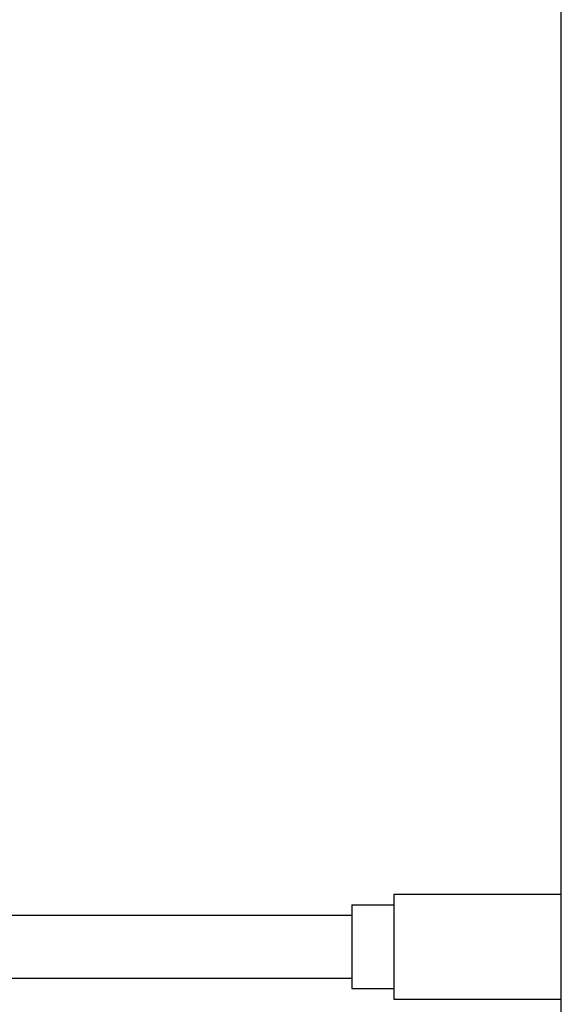
# Model space of a CAD drawing. Units: millimetres. Extents: x 404227 to 540720, y 105665 to 201521.
# Drawn here: x 423302 to 425887, y 130890 to 135591 of the extents above; entities that cross this region are included whole.
import ezdxf

# ---------------------------------------------------------------- set-up
doc = ezdxf.new("R2010")
doc.units = ezdxf.units.MM
doc.layers.add('05- Baltard_Pavillon', color=7, linetype='Continuous')

# ---------------------------------------------------------------- blocks, each defined once
blk = doc.blocks.new('baltard face fond salle')
at = {"color": 252}
for p, q in [((2850, 2650), (2850, 1000)), ((3150, 2650), (3150, 1000)), ((3150, 2650), (3150, 1000)), ((3200, 1000), (2800, 1000)), ((2800, 1000), (2800, 800)), ((2800, 1000), (2800, 800)), ((3200, 1000), (2800, 1000)), ((3200, 1000), (3200, 800)), ((3200, 1000), (3200, 800)), ((3225, 800), (2775, 800)), ((3225, 800), (2775, 800)), ((3225, 800), (2775, 800)), ((0, 0), (20243, 0)), ((0, 0), (20243, 0)), ((0, 0), (20243, 0)), ((0, 0), (21208, 0))]:
    blk.add_line(p, q, dxfattribs=at)
blk.add_lwpolyline([(2750, 0), (3250, 0), (3250, 800), (2750, 800)], close=True, dxfattribs=at)

msp = doc.modelspace()

# ---------------------------------------------------------------- block references
at = {"layer": '05- Baltard_Pavillon', "rotation": 90}
msp.add_blockref('baltard face fond salle', (425886.7, 128164.5), dxfattribs=at)

doc.saveas('drawing.dxf')
